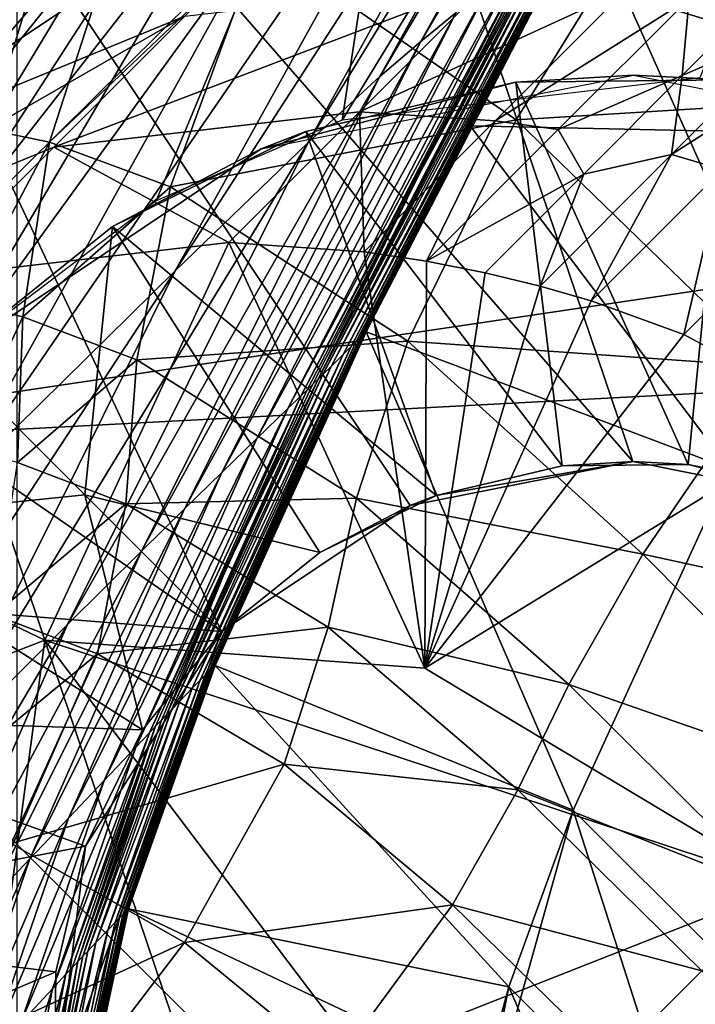
# Model space of a CAD drawing. Units: inches. Extents: x -9.9 to 14.7, y -14 to 9.9.
# Drawn here: x -8.2 to -8.1, y -8.1 to -7.9 of the extents above; entities that cross this region are included whole.
import ezdxf

# ---------------------------------------------------------------- set-up
doc = ezdxf.new("R2010")
doc.units = ezdxf.units.IN
doc.header["$MEASUREMENT"] = 0
doc.layers.add('STORAGE-LEG', color=4, linetype='Continuous')
doc.layers.add('STORAGE-TOP', color=4, linetype='Continuous')

msp = doc.modelspace()

# ---------------------------------------------------------------- linework, layer by layer
at = {"layer": 'STORAGE-LEG'}
for points in [[(-8.02085, -8.02141, 14.44895), (-7.4504, -7.45047, 14.44895), (-8.14036, -7.47956, 14.44895)], [(-8.14036, -7.47956, 14.44895), (-8.23219, -7.60905, 14.44895), (-8.05945, -7.99552, 14.44895)], [(-8.05945, -7.99552, 14.44895), (-8.02085, -8.02141, 14.44895), (-8.14036, -7.47956, 14.44895)], [(-8.16359, -7.91693, 14.16177), (-7.96529, -7.59238, 14.21642), (-8.09072, -7.9083, 14.15561)], [(-8.1454, -7.79825, 14.19454), (-7.96529, -7.59238, 14.21642), (-8.16359, -7.91693, 14.16177)], [(-8.23219, -7.60905, 14.44895), (-8.32206, -7.73708, 14.44895), (-8.10436, -7.98652, 14.44895)], [(-8.05945, -7.99552, 14.44895), (-8.23219, -7.60905, 14.44895), (-8.10436, -7.98652, 14.44895)], [(-8.18818, -8.02111, 14.44895), (-8.32206, -7.73708, 14.44895), (-8.41195, -7.86649, 14.44895)], [(-8.14974, -7.99546, 14.44895), (-8.10436, -7.98652, 14.44895), (-8.32206, -7.73708, 14.44895)], [(-8.14974, -7.99546, 14.44895), (-8.32206, -7.73708, 14.44895), (-8.18818, -8.02111, 14.44895)], [(-8.10108, -7.74304, 37.26774), (-8.18756, -7.83, 34.89062), (-8.2634, -7.92164, 34.88983)], [(-8.10108, -7.74304, 37.26774), (-8.2634, -7.92164, 34.88983), (-8.17641, -7.83483, 37.26693)], [(-8.10859, -7.76739, 39.13776), (-8.17641, -7.83483, 37.26693), (-8.24865, -7.94648, 37.26575)], [(-8.10859, -7.76739, 39.13776), (-8.24865, -7.94648, 37.26575), (-8.18016, -7.87872, 39.1368)], [(-8.11336, -7.77164, 34.89106), (-8.21267, -7.87162, 32.17599), (-8.28711, -7.92974, 32.17569)], [(-8.11336, -7.77164, 34.89106), (-8.28711, -7.92974, 32.17569), (-8.18756, -7.83, 34.89062)], [(-8.0805, -7.78719, 41.96701), (-8.08709, -7.7919, 41.76505), (-8.14758, -7.90096, 41.76645)], [(-8.0805, -7.78719, 41.96701), (-8.14758, -7.90096, 41.76645), (-8.14038, -7.89504, 41.96898)], [(-8.08709, -7.7919, 41.76505), (-8.09467, -7.79759, 41.53219), (-8.15589, -7.90803, 41.53285)], [(-8.08709, -7.7919, 41.76505), (-8.15589, -7.90803, 41.53285), (-8.14758, -7.90096, 41.76645)], [(-8.1454, -7.79825, 14.19454), (-8.30533, -7.98583, 14.16906), (-8.31923, -7.86343, 14.23304)], [(-8.30533, -7.98583, 14.16906), (-8.1454, -7.79825, 14.19454), (-8.24386, -7.96543, 14.16137)], [(-8.1454, -7.79825, 14.19454), (-8.20149, -7.93337, 14.16339), (-8.24386, -7.96543, 14.16137)], [(-8.20149, -7.93337, 14.16339), (-8.1454, -7.79825, 14.19454), (-8.16359, -7.91693, 14.16177)], [(-8.09467, -7.79759, 41.53219), (-8.1085, -7.80968, 41.12844), (-8.17051, -7.92151, 41.1283)], [(-8.09467, -7.79759, 41.53219), (-8.17051, -7.92151, 41.1283), (-8.15589, -7.90803, 41.53285)], [(-8.1085, -7.80968, 41.12844), (-8.13489, -7.8346, 40.38593), (-8.19766, -7.94767, 40.38511)], [(-8.1085, -7.80968, 41.12844), (-8.19766, -7.94767, 40.38511), (-8.17051, -7.92151, 41.1283)], [(-8.18756, -7.83, 34.89062), (-8.28711, -7.92974, 32.17569), (-8.36318, -8.02134, 32.17521)], [(-8.18756, -7.83, 34.89062), (-8.36318, -8.02134, 32.17521), (-8.2634, -7.92164, 34.88983)], [(-8.17641, -7.83483, 37.26693), (-8.2634, -7.92164, 34.88983), (-8.33602, -8.03349, 34.88882)], [(-8.17641, -7.83483, 37.26693), (-8.33602, -8.03349, 34.88882), (-8.24865, -7.94648, 37.26575)], [(-8.13489, -7.8346, 40.38593), (-8.18016, -7.87872, 39.1368), (-8.24355, -7.99283, 39.13554)], [(-8.13489, -7.8346, 40.38593), (-8.24355, -7.99283, 39.13554), (-8.19766, -7.94767, 40.38511)], [(-8.14295, -7.8429, 32.17615), (-8.19568, -7.89577, 30.74106), (-8.26541, -7.92445, 30.74098)], [(-8.14295, -7.8429, 32.17615), (-8.26541, -7.92445, 30.74098), (-8.21267, -7.87162, 32.17599)], [(-8.08727, -7.85071, 28.05656), (-8.12816, -7.91687, 27.92369), (-8.18037, -7.88079, 27.96232)], [(-8.0329, -7.91107, 28.01515), (-8.12816, -7.91687, 27.92369), (-8.08727, -7.85071, 28.05656)], [(-8.11283, -7.87151, 42.67779), (-8.04949, -7.91999, 42.67779), (-8.01282, -7.8528, 42.67779)], [(-8.31019, -7.9842, 28.54369), (-7.96711, -7.93325, 28.54369), (-8.22934, -7.85428, 28.54369)], [(-7.98064, -7.89231, 28.54369), (-8.22934, -7.85428, 28.54369), (-7.96711, -7.93325, 28.54369)], [(-8.41195, -7.86649, 14.44895), (-8.50112, -7.99642, 14.44895), (-8.18818, -8.02111, 14.44895)], [(-8.23902, -7.88337, 27.95411), (-8.2206, -7.86945, 27.99033), (-8.23573, -7.91887, 27.81124)], [(-8.20704, -7.87137, 27.98148), (-8.23573, -7.91887, 27.81124), (-8.2206, -7.86945, 27.99033)], [(-8.20704, -7.87137, 27.98148), (-8.22324, -7.92141, 27.80543), (-8.23573, -7.91887, 27.81124)], [(-8.18037, -7.88079, 27.96232), (-8.22324, -7.92141, 27.80543), (-8.20704, -7.87137, 27.98148)], [(-8.21267, -7.87162, 32.17599), (-8.26541, -7.92445, 30.74098), (-8.33988, -7.98252, 30.74082)], [(-8.21267, -7.87162, 32.17599), (-8.33988, -7.98252, 30.74082), (-8.28711, -7.92974, 32.17569)], [(-8.11459, -7.87328, 42.63901), (-8.11551, -7.87418, 42.62284), (-8.16175, -7.96309, 42.62368)], [(-8.11459, -7.87328, 42.63901), (-8.16175, -7.96309, 42.62368), (-8.16072, -7.96205, 42.63943)], [(-8.11395, -7.87262, 42.65101), (-8.11459, -7.87328, 42.63901), (-8.16072, -7.96205, 42.63943)], [(-8.11395, -7.87262, 42.65101), (-8.16072, -7.96205, 42.63943), (-8.15999, -7.96132, 42.65118)], [(-8.11348, -7.87216, 42.66107), (-8.11395, -7.87262, 42.65101), (-8.15999, -7.96132, 42.65118)], [(-8.11348, -7.87216, 42.66107), (-8.15999, -7.96132, 42.65118), (-8.15945, -7.96078, 42.6611)], [(-8.11312, -7.8718, 42.66982), (-8.11348, -7.87216, 42.66107), (-8.15945, -7.96078, 42.6611)], [(-8.11312, -7.8718, 42.66982), (-8.15945, -7.96078, 42.6611), (-8.15904, -7.96038, 42.66982)], [(-8.11297, -7.87166, 42.6739), (-8.11312, -7.8718, 42.66982), (-8.15904, -7.96038, 42.66982)], [(-8.11297, -7.87166, 42.6739), (-8.15904, -7.96038, 42.66982), (-8.15887, -7.96021, 42.67389)], [(-8.1129, -7.87158, 42.67591), (-8.11297, -7.87166, 42.6739), (-8.15887, -7.96021, 42.67389)], [(-8.1129, -7.87158, 42.67591), (-8.15887, -7.96021, 42.67389), (-8.15879, -7.96013, 42.67591)], [(-8.11283, -7.87151, 42.67792), (-8.1129, -7.87158, 42.67591), (-8.15879, -7.96013, 42.67591)], [(-8.11283, -7.87151, 42.67792), (-8.15879, -7.96013, 42.67591), (-8.15871, -7.96005, 42.67792)], [(-8.04949, -7.91999, 42.67779), (-8.11283, -7.87151, 42.67779), (-8.1375, -7.91811, 42.67779)], [(-8.11551, -7.87418, 42.62284), (-8.11697, -7.87554, 42.59342), (-8.16337, -7.96468, 42.59472)], [(-8.11551, -7.87418, 42.62284), (-8.16337, -7.96468, 42.59472), (-8.16175, -7.96309, 42.62368)], [(-8.11697, -7.87554, 42.59342), (-8.11929, -7.8776, 42.54009), (-8.16587, -7.96714, 42.54177)], [(-8.11697, -7.87554, 42.59342), (-8.16587, -7.96714, 42.54177), (-8.16337, -7.96468, 42.59472)], [(-8.18016, -7.87872, 39.1368), (-8.24865, -7.94648, 37.26575), (-8.31247, -8.06128, 37.26443)], [(-8.18016, -7.87872, 39.1368), (-8.31247, -8.06128, 37.26443), (-8.24355, -7.99283, 39.13554)], [(-8.12086, -7.87895, 42.50113), (-8.12177, -7.87972, 42.47799), (-8.16852, -7.96972, 42.47985)], [(-8.12086, -7.87895, 42.50113), (-8.16852, -7.96972, 42.47985), (-8.16755, -7.96878, 42.50295)], [(-8.11929, -7.8776, 42.54009), (-8.12086, -7.87895, 42.50113), (-8.16755, -7.96878, 42.50295)], [(-8.11929, -7.8776, 42.54009), (-8.16755, -7.96878, 42.50295), (-8.16587, -7.96714, 42.54177)], [(-8.18037, -7.88079, 27.96232), (-8.19859, -7.93052, 27.79327), (-8.22324, -7.92141, 27.80543)], [(-8.12816, -7.91687, 27.92369), (-8.19859, -7.93052, 27.79327), (-8.18037, -7.88079, 27.96232)], [(-8.12386, -7.88146, 42.42356), (-8.12503, -7.88245, 42.39227), (-8.17196, -7.97307, 42.39415)], [(-8.12386, -7.88146, 42.42356), (-8.17196, -7.97307, 42.39415), (-8.17072, -7.97187, 42.42546)], [(-8.12386, -7.88146, 42.42356), (-8.17072, -7.97187, 42.42546), (-8.148, -7.92808, 42.45316)], [(-8.16852, -7.96972, 42.47985), (-8.12177, -7.87972, 42.47799), (-8.148, -7.92808, 42.45316)], [(-8.12177, -7.87972, 42.47799), (-8.12277, -7.88056, 42.45218), (-8.148, -7.92808, 42.45316)], [(-8.12386, -7.88146, 42.42356), (-8.148, -7.92808, 42.45316), (-8.12277, -7.88056, 42.45218)], [(-8.12503, -7.88245, 42.39227), (-8.12763, -7.88458, 42.32234), (-8.17469, -7.97572, 42.32415)], [(-8.12503, -7.88245, 42.39227), (-8.17469, -7.97572, 42.32415), (-8.17196, -7.97307, 42.39415)], [(-8.12763, -7.88458, 42.32234), (-8.13361, -7.88948, 42.15778), (-8.18099, -7.98183, 42.15927)], [(-8.12763, -7.88458, 42.32234), (-8.18099, -7.98183, 42.15927), (-8.17469, -7.97572, 42.32415)], [(-8.13336, -7.8885, 30.7411), (-8.16006, -7.91524, 30.01559), (-8.22238, -7.92249, 30.01557)], [(-8.13336, -7.8885, 30.7411), (-8.22238, -7.92249, 30.01557), (-8.19568, -7.89577, 30.74106)], [(-8.13361, -7.88948, 42.15778), (-8.14038, -7.89504, 41.96898), (-8.18811, -7.98875, 41.97)], [(-8.13361, -7.88948, 42.15778), (-8.18811, -7.98875, 41.97), (-8.18099, -7.98183, 42.15927)], [(-8.10565, -7.89027, 30.74462), (-8.16006, -7.91524, 30.01559), (-8.13336, -7.8885, 30.7411)], [(-8.06975, -7.89721, 30.74462), (-8.09429, -7.90788, 30.38208), (-8.07432, -7.88789, 30.92451)], [(-8.07432, -7.88789, 30.92451), (-8.09429, -7.90788, 30.38208), (-8.09291, -7.89217, 30.74462)], [(-8.10565, -7.89027, 30.74462), (-8.13241, -7.91707, 30.01779), (-8.16006, -7.91524, 30.01559)], [(-8.09291, -7.89217, 30.74462), (-8.13241, -7.91707, 30.01779), (-8.10565, -7.89027, 30.74462)], [(-8.09291, -7.89217, 30.74462), (-8.11961, -7.91889, 30.01955), (-8.13241, -7.91707, 30.01779)], [(-8.09429, -7.90788, 30.38208), (-8.11961, -7.91889, 30.01955), (-8.09291, -7.89217, 30.74462)], [(-8.14038, -7.89504, 41.96898), (-8.14758, -7.90096, 41.76645), (-8.19572, -7.99617, 41.76691)], [(-8.14038, -7.89504, 41.96898), (-8.19572, -7.99617, 41.76691), (-8.18811, -7.98875, 41.97)], [(-8.19568, -7.89577, 30.74106), (-8.22238, -7.92249, 30.01557), (-8.2921, -7.95113, 30.01552)], [(-8.19568, -7.89577, 30.74106), (-8.2921, -7.95113, 30.01552), (-8.26541, -7.92445, 30.74098)], [(-8.05932, -7.90023, 30.74462), (-8.09646, -7.92395, 30.01956), (-8.06975, -7.89721, 30.74462)], [(-8.09646, -7.92395, 30.01956), (-8.09429, -7.90788, 30.38208), (-8.06975, -7.89721, 30.74462)], [(-8.14758, -7.90096, 41.76645), (-8.15589, -7.90803, 41.53285), (-8.20448, -8.00478, 41.53273)], [(-8.14758, -7.90096, 41.76645), (-8.20448, -8.00478, 41.53273), (-8.19572, -7.99617, 41.76691)], [(-8.05932, -7.90023, 30.74462), (-8.0861, -7.92701, 30.0178), (-8.09646, -7.92395, 30.01956)], [(-8.15589, -7.90803, 41.53285), (-8.17051, -7.92151, 41.1283), (-8.21957, -8.01974, 41.12766)], [(-8.15589, -7.90803, 41.53285), (-8.21957, -8.01974, 41.12766), (-8.20448, -8.00478, 41.53273)], [(-8.12823, -7.9092, 14.33071), (-8.18007, -7.9228, 14.16272), (-8.10426, -7.90778, 14.15686)], [(-8.12823, -7.9092, 14.33071), (-8.17098, -7.91928, 14.33071), (-8.18007, -7.9228, 14.16272)], [(-8.1188, -7.98737, 14.40945), (-8.17098, -7.91928, 14.33071), (-8.12823, -7.9092, 14.33071)], [(-8.10426, -7.90778, 14.15686), (-8.08537, -7.90872, 14.33071), (-8.12823, -7.9092, 14.33071)], [(-8.09309, -7.98708, 14.40945), (-8.12823, -7.9092, 14.33071), (-8.08537, -7.90872, 14.33071)], [(-8.09309, -7.98708, 14.40945), (-8.1188, -7.98737, 14.40945), (-8.12823, -7.9092, 14.33071)], [(-8.11434, -7.92795, 29.83748), (-8.11961, -7.91889, 30.01955), (-8.09429, -7.90788, 30.38208)], [(-8.09646, -7.92395, 30.01956), (-8.11434, -7.92795, 29.83748), (-8.09429, -7.90788, 30.38208)], [(-8.02988, -7.92255, 14.1506), (-8.08537, -7.90872, 14.33071), (-8.10426, -7.90778, 14.15686)], [(-8.06792, -7.99239, 14.40945), (-8.09309, -7.98708, 14.40945), (-8.08537, -7.90872, 14.33071)], [(-8.0329, -7.91107, 28.01515), (-8.07626, -7.96722, 27.89427), (-8.12816, -7.91687, 27.92369)], [(-8.22238, -7.92249, 30.01557), (-8.16006, -7.91524, 30.01559), (-8.18669, -7.94188, 29.29184)], [(-8.15914, -7.94381, 29.29184), (-8.18669, -7.94188, 29.29184), (-8.16006, -7.91524, 30.01559)], [(-8.13241, -7.91707, 30.01779), (-8.15914, -7.94381, 29.29184), (-8.16006, -7.91524, 30.01559)], [(-8.12816, -7.91687, 27.92369), (-8.15022, -7.96199, 27.76939), (-8.19859, -7.93052, 27.79327)], [(-8.15914, -7.94381, 29.29184), (-8.13241, -7.91707, 30.01779), (-8.14641, -7.94571, 29.29184)], [(-8.07626, -7.96722, 27.89427), (-8.15022, -7.96199, 27.76939), (-8.12816, -7.91687, 27.92369)], [(-8.13241, -7.91707, 30.01779), (-8.11961, -7.91889, 30.01955), (-8.14641, -7.94571, 29.29184)], [(-8.22324, -7.92141, 27.80543), (-8.24057, -7.95425, 27.62315), (-8.23573, -7.91887, 27.81124)], [(-8.14445, -7.99342, 14.40945), (-8.21043, -7.93862, 14.33071), (-8.17098, -7.91928, 14.33071)], [(-8.18007, -7.9228, 14.16272), (-8.17098, -7.91928, 14.33071), (-8.21043, -7.93862, 14.33071)], [(-8.1188, -7.98737, 14.40945), (-8.14445, -7.99342, 14.40945), (-8.17098, -7.91928, 14.33071)], [(-8.1375, -7.91811, 42.67779), (-8.15871, -7.96005, 42.67779), (-8.08468, -7.98796, 42.67779)], [(-8.11961, -7.91889, 30.01955), (-8.11434, -7.92795, 29.83748), (-8.14641, -7.94571, 29.29184)], [(-8.08468, -7.98796, 42.67779), (-8.04949, -7.91999, 42.67779), (-8.1375, -7.91811, 42.67779)], [(-8.17051, -7.92151, 41.1283), (-8.19766, -7.94767, 40.38511), (-8.24715, -8.04723, 40.38406)], [(-8.17051, -7.92151, 41.1283), (-8.24715, -8.04723, 40.38406), (-8.21957, -8.01974, 41.12766)], [(-8.22324, -7.92141, 27.80543), (-8.22867, -7.95701, 27.6197), (-8.24057, -7.95425, 27.62315)], [(-8.19859, -7.93052, 27.79327), (-8.22867, -7.95701, 27.6197), (-8.22324, -7.92141, 27.80543)], [(-8.2921, -7.95113, 30.01552), (-8.22238, -7.92249, 30.01557), (-8.249, -7.94911, 29.29184)], [(-8.249, -7.94911, 29.29184), (-8.22238, -7.92249, 30.01557), (-8.18669, -7.94188, 29.29184)], [(-8.18007, -7.9228, 14.16272), (-8.24386, -7.96543, 14.24604), (-8.24386, -7.96543, 14.16137)], [(-8.21043, -7.93862, 14.33071), (-8.24386, -7.96543, 14.24604), (-8.18007, -7.9228, 14.16272)], [(-8.11283, -7.95377, 29.29184), (-8.12326, -7.95077, 29.29184), (-8.09646, -7.92395, 30.01956)], [(-8.11434, -7.92795, 29.83748), (-8.09646, -7.92395, 30.01956), (-8.12326, -7.95077, 29.29184)], [(-8.0861, -7.92701, 30.0178), (-8.11283, -7.95377, 29.29184), (-8.09646, -7.92395, 30.01956)], [(-8.09401, -7.96065, 29.29184), (-8.11283, -7.95377, 29.29184), (-8.0861, -7.92701, 30.0178)], [(-8.0861, -7.92701, 30.0178), (-8.06736, -7.93396, 30.01559), (-8.09401, -7.96065, 29.29184)], [(-8.17072, -7.97187, 42.42546), (-8.16957, -7.97076, 42.45406), (-8.148, -7.92808, 42.45316)], [(-8.148, -7.92808, 42.45316), (-8.16957, -7.97076, 42.45406), (-8.16852, -7.96972, 42.47985)], [(-8.14641, -7.94571, 29.29184), (-8.11434, -7.92795, 29.83748), (-8.13445, -7.94806, 29.29184)], [(-8.12326, -7.95077, 29.29184), (-8.13445, -7.94806, 29.29184), (-8.11434, -7.92795, 29.83748)], [(-8.19859, -7.93052, 27.79327), (-8.20542, -7.96578, 27.61271), (-8.22867, -7.95701, 27.6197)], [(-8.15022, -7.96199, 27.76939), (-8.20542, -7.96578, 27.61271), (-8.19859, -7.93052, 27.79327)], [(-7.93737, -7.96449, 28.54369), (-7.96711, -7.93325, 28.54369), (-8.31019, -7.9842, 28.54369)], [(-8.06312, -7.97726, 29.29184), (-8.09401, -7.96065, 29.29184), (-8.06736, -7.93396, 30.01559)], [(-8.24386, -7.96543, 14.33071), (-8.21043, -7.93862, 14.33071), (-8.21602, -7.99327, 14.37008)], [(-8.24386, -7.96543, 14.24604), (-8.21043, -7.93862, 14.33071), (-8.24386, -7.96543, 14.33071)], [(-8.21043, -7.93862, 14.33071), (-8.16812, -8.00502, 14.40945), (-8.21602, -7.99327, 14.37008)], [(-8.14445, -7.99342, 14.40945), (-8.16812, -8.00502, 14.40945), (-8.21043, -7.93862, 14.33071)], [(-8.18669, -7.94188, 29.29184), (-8.22418, -8.02291, 29.29184), (-8.249, -7.94911, 29.29184)], [(-8.22418, -8.02291, 29.29184), (-8.18669, -7.94188, 29.29184), (-8.14676, -8.02862, 29.29184)], [(-8.14676, -8.02862, 29.29184), (-8.18669, -7.94188, 29.29184), (-8.15914, -7.94381, 29.29184)], [(-8.14676, -8.02862, 29.29184), (-8.15914, -7.94381, 29.29184), (-8.14641, -7.94571, 29.29184)], [(-8.14641, -7.94571, 29.29184), (-8.13445, -7.94806, 29.29184), (-8.14676, -8.02862, 29.29184)], [(-8.19766, -7.94767, 40.38511), (-8.24355, -7.99283, 39.13554), (-8.2934, -8.09341, 39.1343)], [(-8.19766, -7.94767, 40.38511), (-8.2934, -8.09341, 39.1343), (-8.24715, -8.04723, 40.38406)], [(-8.31873, -7.97776, 29.29184), (-8.249, -7.94911, 29.29184), (-8.22418, -8.02291, 29.29184)], [(-8.13445, -7.94806, 29.29184), (-8.12326, -7.95077, 29.29184), (-8.14676, -8.02862, 29.29184)], [(-8.11283, -7.95377, 29.29184), (-8.14676, -8.02862, 29.29184), (-8.12326, -7.95077, 29.29184)], [(-8.22867, -7.95701, 27.6197), (-8.24122, -7.98385, 27.40422), (-8.24057, -7.95425, 27.62315)], [(-8.14676, -8.02862, 29.29184), (-8.11283, -7.95377, 29.29184), (-8.09401, -7.96065, 29.29184)], [(-8.22867, -7.95701, 27.6197), (-8.22976, -7.98673, 27.40235), (-8.24122, -7.98385, 27.40422)], [(-8.20542, -7.96578, 27.61271), (-8.22976, -7.98673, 27.40235), (-8.22867, -7.95701, 27.6197)], [(-8.15999, -7.96132, 42.65118), (-8.16072, -7.96205, 42.63943), (-8.19152, -8.03003, 42.63983)], [(-8.15999, -7.96132, 42.65118), (-8.19152, -8.03003, 42.63983), (-8.19079, -8.02929, 42.65133)], [(-8.15945, -7.96078, 42.6611), (-8.15999, -7.96132, 42.65118), (-8.19079, -8.02929, 42.65133)], [(-8.15945, -7.96078, 42.6611), (-8.19079, -8.02929, 42.65133), (-8.19026, -8.02878, 42.66113)], [(-8.15904, -7.96038, 42.66982), (-8.15945, -7.96078, 42.6611), (-8.19026, -8.02878, 42.66113)], [(-8.15904, -7.96038, 42.66982), (-8.19026, -8.02878, 42.66113), (-8.18985, -8.02835, 42.66981)], [(-8.15887, -7.96021, 42.67389), (-8.15904, -7.96038, 42.66982), (-8.18985, -8.02835, 42.66981)], [(-8.15887, -7.96021, 42.67389), (-8.18985, -8.02835, 42.66981), (-8.18968, -8.02818, 42.67389)], [(-8.15879, -7.96013, 42.67591), (-8.15887, -7.96021, 42.67389), (-8.18968, -8.02818, 42.67389)], [(-8.15879, -7.96013, 42.67591), (-8.18968, -8.02818, 42.67389), (-8.18959, -8.0281, 42.6759)], [(-8.15871, -7.96005, 42.67792), (-8.15879, -7.96013, 42.67591), (-8.18959, -8.0281, 42.6759)], [(-8.15871, -7.96005, 42.67792), (-8.18959, -8.0281, 42.6759), (-8.18951, -8.02803, 42.67792)], [(-8.11652, -8.05755, 42.67779), (-8.15871, -7.96005, 42.67779), (-8.18951, -8.02803, 42.67779)], [(-8.15871, -7.96005, 42.67779), (-8.11652, -8.05755, 42.67779), (-8.08468, -7.98796, 42.67779)], [(-8.14676, -8.02862, 29.29184), (-8.09401, -7.96065, 29.29184), (-8.06312, -7.97726, 29.29184)], [(-8.15022, -7.96199, 27.76939), (-8.16068, -7.99394, 27.59955), (-8.20542, -7.96578, 27.61271)], [(-8.16175, -7.96309, 42.62368), (-8.16337, -7.96468, 42.59472), (-8.19416, -8.0327, 42.59592)], [(-8.16175, -7.96309, 42.62368), (-8.19416, -8.0327, 42.59592), (-8.19255, -8.03106, 42.62446)], [(-8.16072, -7.96205, 42.63943), (-8.16175, -7.96309, 42.62368), (-8.19255, -8.03106, 42.62446)], [(-8.16072, -7.96205, 42.63943), (-8.19255, -8.03106, 42.62446), (-8.19152, -8.03003, 42.63983)], [(-8.10235, -8.00538, 27.751), (-8.16068, -7.99394, 27.59955), (-8.15022, -7.96199, 27.76939)], [(-8.07626, -7.96722, 27.89427), (-8.10235, -8.00538, 27.751), (-8.15022, -7.96199, 27.76939)], [(-7.93737, -7.96449, 28.54369), (-8.31019, -7.9842, 28.54369), (-7.98427, -8.31019, 28.54369)], [(-8.21602, -7.99327, 14.37008), (-8.27069, -7.99886, 14.33071), (-8.24386, -7.96543, 14.33071)], [(-8.20542, -7.96578, 27.61271), (-8.20771, -7.9951, 27.39875), (-8.22976, -7.98673, 27.40235)], [(-8.16068, -7.99394, 27.59955), (-8.20771, -7.9951, 27.39875), (-8.20542, -7.96578, 27.61271)], [(-8.16337, -7.96468, 42.59472), (-8.16587, -7.96714, 42.54177), (-8.19668, -8.03531, 42.5433)], [(-8.16337, -7.96468, 42.59472), (-8.19668, -8.03531, 42.5433), (-8.19416, -8.0327, 42.59592)], [(-8.16587, -7.96714, 42.54177), (-8.16755, -7.96878, 42.50295), (-8.19838, -8.03708, 42.50456)], [(-8.16587, -7.96714, 42.54177), (-8.19838, -8.03708, 42.50456), (-8.19668, -8.03531, 42.5433)], [(-8.02274, -8.0227, 27.88266), (-8.10235, -8.00538, 27.751), (-8.07626, -7.96722, 27.89427)], [(-8.16755, -7.96878, 42.50295), (-8.16852, -7.96972, 42.47985), (-8.19936, -8.0381, 42.48148)], [(-8.16755, -7.96878, 42.50295), (-8.19936, -8.0381, 42.48148), (-8.19838, -8.03708, 42.50456)], [(-8.19936, -8.0381, 42.48148), (-8.16852, -7.96972, 42.47985), (-8.18696, -8.00769, 42.4549)], [(-8.16852, -7.96972, 42.47985), (-8.16957, -7.97076, 42.45406), (-8.18696, -8.00769, 42.4549)], [(-8.17072, -7.97187, 42.42546), (-8.18696, -8.00769, 42.4549), (-8.16957, -7.97076, 42.45406)], [(-8.17196, -7.97307, 42.39415), (-8.17469, -7.97572, 42.32415), (-8.20566, -8.04469, 42.32555)], [(-8.17196, -7.97307, 42.39415), (-8.20566, -8.04469, 42.32555), (-8.20287, -8.04177, 42.3957)], [(-8.17072, -7.97187, 42.42546), (-8.17196, -7.97307, 42.39415), (-8.20287, -8.04177, 42.3957)], [(-8.17072, -7.97187, 42.42546), (-8.20287, -8.04177, 42.3957), (-8.20161, -8.04044, 42.42705)], [(-8.17072, -7.97187, 42.42546), (-8.20161, -8.04044, 42.42705), (-8.18696, -8.00769, 42.4549)], [(-8.17469, -7.97572, 42.32415), (-8.18099, -7.98183, 42.15927), (-8.21209, -8.05146, 42.16021)], [(-8.17469, -7.97572, 42.32415), (-8.21209, -8.05146, 42.16021), (-8.20566, -8.04469, 42.32555)], [(-8.22418, -8.02291, 29.29184), (-8.29662, -8.05084, 29.29184), (-8.31873, -7.97776, 29.29184)], [(-8.06312, -7.97726, 29.29184), (-8.07291, -8.07288, 29.29184), (-8.14676, -8.02862, 29.29184)], [(-8.18099, -7.98183, 42.15927), (-8.18811, -7.98875, 41.97), (-8.21939, -8.05917, 41.97037)], [(-8.18099, -7.98183, 42.15927), (-8.21939, -8.05917, 41.97037), (-8.21209, -8.05146, 42.16021)], [(-7.98427, -8.31019, 28.54369), (-8.31019, -7.9842, 28.54369), (-8.38852, -8.11572, 28.54369)], [(-8.20771, -7.9951, 27.39875), (-8.2345, -8.01774, 27.01207), (-8.22976, -7.98673, 27.40235)], [(-8.10436, -7.98652, 14.44895), (-8.14974, -7.99546, 14.44895), (-8.14445, -7.99342, 14.40945)], [(-8.10436, -7.98652, 14.44895), (-8.14445, -7.99342, 14.40945), (-8.1188, -7.98737, 14.40945)], [(-8.10436, -7.98652, 14.44895), (-8.1188, -7.98737, 14.40945), (-8.09309, -7.98708, 14.40945)], [(-8.05945, -7.99552, 14.44895), (-8.10436, -7.98652, 14.44895), (-8.09309, -7.98708, 14.40945)], [(-8.05945, -7.99552, 14.44895), (-8.09309, -7.98708, 14.40945), (-8.06792, -7.99239, 14.40945)], [(-8.18811, -7.98875, 41.97), (-8.19572, -7.99617, 41.76691), (-8.22721, -8.06743, 41.76674)], [(-8.18811, -7.98875, 41.97), (-8.22721, -8.06743, 41.76674), (-8.21939, -8.05917, 41.97037)], [(-8.11652, -8.05755, 42.63842), (-8.08468, -7.98796, 42.63842), (-8.08468, -7.98796, 42.67779)], [(-8.11652, -8.05755, 42.63842), (-8.08468, -7.98796, 42.67779), (-8.11652, -8.05755, 42.67779)], [(-8.11652, -8.05755, 42.63842), (-8.05747, -8.11644, 42.63842), (-8.08468, -7.98796, 42.63842)], [(-8.20428, -8.04118, 14.40945), (-8.27069, -7.99886, 14.33071), (-8.21602, -7.99327, 14.37008)], [(-8.21602, -7.99327, 14.37008), (-8.16812, -8.00502, 14.40945), (-8.18818, -8.02111, 14.40945)], [(-8.20428, -8.04118, 14.40945), (-8.21602, -7.99327, 14.37008), (-8.18818, -8.02111, 14.40945)], [(-8.16812, -8.00502, 14.40945), (-8.14445, -7.99342, 14.40945), (-8.14974, -7.99546, 14.44895)], [(-8.20771, -7.9951, 27.39875), (-8.21348, -8.02566, 27.01041), (-8.2345, -8.01774, 27.01207)], [(-8.16646, -8.02028, 27.39241), (-8.21348, -8.02566, 27.01041), (-8.20771, -7.9951, 27.39875)], [(-8.16068, -7.99394, 27.59955), (-8.16646, -8.02028, 27.39241), (-8.20771, -7.9951, 27.39875)], [(-8.18818, -8.02111, 14.4292), (-8.14974, -7.99546, 14.44895), (-8.18818, -8.02111, 14.44895)], [(-8.14974, -7.99546, 14.44895), (-8.18818, -8.02111, 14.4292), (-8.16812, -8.00502, 14.40945)], [(-8.1174, -8.03193, 27.58969), (-8.16646, -8.02028, 27.39241), (-8.16068, -7.99394, 27.59955)], [(-8.10235, -8.00538, 27.751), (-8.1174, -8.03193, 27.58969), (-8.16068, -7.99394, 27.59955)], [(-8.50112, -7.99642, 14.44895), (-8.41079, -8.31259, 14.44895), (-8.22221, -8.11621, 14.44895)], [(-8.22221, -8.11621, 14.44895), (-8.18818, -8.02111, 14.44895), (-8.50112, -7.99642, 14.44895)], [(-8.19572, -7.99617, 41.76691), (-8.20448, -8.00478, 41.53273), (-8.23621, -8.07691, 41.53215)], [(-8.19572, -7.99617, 41.76691), (-8.23621, -8.07691, 41.53215), (-8.22721, -8.06743, 41.76674)], [(-8.20428, -8.04118, 14.40945), (-8.29001, -8.03831, 14.33071), (-8.27069, -7.99886, 14.33071)], [(-8.20448, -8.00478, 41.53273), (-8.21957, -8.01974, 41.12766), (-8.25153, -8.09269, 41.12681)], [(-8.20448, -8.00478, 41.53273), (-8.25153, -8.09269, 41.12681), (-8.23621, -8.07691, 41.53215)], [(-8.16812, -8.00502, 14.40945), (-8.18818, -8.02111, 14.4292), (-8.18818, -8.02111, 14.40945)], [(-8.05401, -8.05398, 27.74363), (-8.1174, -8.03193, 27.58969), (-8.10235, -8.00538, 27.751)], [(-8.02274, -8.0227, 27.88266), (-8.05401, -8.05398, 27.74363), (-8.10235, -8.00538, 27.751)], [(-8.20161, -8.04044, 42.42705), (-8.20044, -8.03921, 42.45568), (-8.18696, -8.00769, 42.4549)], [(-8.19936, -8.0381, 42.48148), (-8.18696, -8.00769, 42.4549), (-8.20044, -8.03921, 42.45568)], [(-8.21348, -8.02566, 27.01041), (-8.25119, -8.05682, 26.2804), (-8.2345, -8.01774, 27.01207)], [(-8.21957, -8.01974, 41.12766), (-8.24715, -8.04723, 40.38406), (-8.27934, -8.1209, 40.3831)], [(-8.21957, -8.01974, 41.12766), (-8.27934, -8.1209, 40.3831), (-8.25153, -8.09269, 41.12681)], [(-8.18818, -8.02111, 14.44895), (-8.22221, -8.11621, 14.44895), (-8.21587, -8.06484, 14.40945)], [(-8.18818, -8.02111, 14.4292), (-8.18818, -8.02111, 14.44895), (-8.21587, -8.06484, 14.40945)], [(-8.18818, -8.02111, 14.4292), (-8.21587, -8.06484, 14.40945), (-8.20428, -8.04118, 14.40945)], [(-8.16646, -8.02028, 27.39241), (-8.17544, -8.04813, 27.00783), (-8.21348, -8.02566, 27.01041)], [(-8.18818, -8.02111, 14.4292), (-8.20428, -8.04118, 14.40945), (-8.18818, -8.02111, 14.40945)], [(-8.12781, -8.05338, 27.38797), (-8.17544, -8.04813, 27.00783), (-8.16646, -8.02028, 27.39241)], [(-8.1174, -8.03193, 27.58969), (-8.12781, -8.05338, 27.38797), (-8.16646, -8.02028, 27.39241)], [(-8.29662, -8.05084, 29.17373), (-8.22418, -8.02291, 29.17373), (-8.23555, -8.10709, 29.17373)], [(-8.29662, -8.05084, 29.17373), (-8.29662, -8.05084, 29.29184), (-8.22418, -8.02291, 29.29184)], [(-8.29662, -8.05084, 29.17373), (-8.22418, -8.02291, 29.29184), (-8.22418, -8.02291, 29.17373)], [(-8.22418, -8.02291, 29.17373), (-8.19825, -8.09973, 29.17373), (-8.23555, -8.10709, 29.17373)], [(-8.22418, -8.02291, 29.17373), (-8.07291, -8.07288, 29.17373), (-8.16031, -8.1073, 29.17373)], [(-8.16031, -8.1073, 29.17373), (-8.19825, -8.09973, 29.17373), (-8.22418, -8.02291, 29.17373)], [(-8.22418, -8.02291, 29.17373), (-8.14676, -8.02862, 29.29184), (-8.07291, -8.07288, 29.17373)], [(-8.22418, -8.02291, 29.29184), (-8.14676, -8.02862, 29.29184), (-8.22418, -8.02291, 29.17373)], [(-8.21348, -8.02566, 27.01041), (-8.23103, -8.06432, 26.2797), (-8.25119, -8.05682, 26.2804)], [(-8.17544, -8.04813, 27.00783), (-8.23103, -8.06432, 26.2797), (-8.21348, -8.02566, 27.01041)], [(-8.19079, -8.02929, 42.65133), (-8.19152, -8.03003, 42.63983), (-8.20895, -8.07949, 42.64021)], [(-8.19079, -8.02929, 42.65133), (-8.20895, -8.07949, 42.64021), (-8.2083, -8.07883, 42.65148)], [(-8.19026, -8.02878, 42.66113), (-8.19079, -8.02929, 42.65133), (-8.2083, -8.07883, 42.65148)], [(-8.19026, -8.02878, 42.66113), (-8.2083, -8.07883, 42.65148), (-8.20781, -8.07833, 42.66117)], [(-8.18985, -8.02835, 42.66981), (-8.19026, -8.02878, 42.66113), (-8.20781, -8.07833, 42.66117)], [(-8.18985, -8.02835, 42.66981), (-8.20781, -8.07833, 42.66117), (-8.20744, -8.07797, 42.66981)], [(-8.18968, -8.02818, 42.67389), (-8.18985, -8.02835, 42.66981), (-8.20744, -8.07797, 42.66981)], [(-8.18968, -8.02818, 42.67389), (-8.20744, -8.07797, 42.66981), (-8.20727, -8.07782, 42.67389)], [(-8.18959, -8.0281, 42.6759), (-8.18968, -8.02818, 42.67389), (-8.20727, -8.07782, 42.67389)], [(-8.18959, -8.0281, 42.6759), (-8.20727, -8.07782, 42.67389), (-8.2072, -8.07774, 42.6759)], [(-8.18951, -8.02803, 42.67792), (-8.18959, -8.0281, 42.6759), (-8.2072, -8.07774, 42.6759)], [(-8.18951, -8.02803, 42.67792), (-8.2072, -8.07774, 42.6759), (-8.20712, -8.07764, 42.67792)], [(-8.12967, -8.09352, 42.67779), (-8.18951, -8.02803, 42.67779), (-8.20712, -8.07764, 42.67779)], [(-8.12967, -8.09352, 42.67779), (-8.11652, -8.05755, 42.67779), (-8.18951, -8.02803, 42.67779)], [(-8.07291, -8.07288, 29.17373), (-8.14676, -8.02862, 29.29184), (-8.07291, -8.07288, 29.23279)], [(-8.07291, -8.07288, 29.23279), (-8.14676, -8.02862, 29.29184), (-8.07291, -8.07288, 29.29184)], [(-8.19255, -8.03106, 42.62446), (-8.19416, -8.0327, 42.59592), (-8.21137, -8.08195, 42.59702)], [(-8.19255, -8.03106, 42.62446), (-8.21137, -8.08195, 42.59702), (-8.20988, -8.08041, 42.62519)], [(-8.19152, -8.03003, 42.63983), (-8.19255, -8.03106, 42.62446), (-8.20988, -8.08041, 42.62519)], [(-8.19152, -8.03003, 42.63983), (-8.20988, -8.08041, 42.62519), (-8.20895, -8.07949, 42.64021)], [(-8.07452, -8.07449, 27.5858), (-8.12781, -8.05338, 27.38797), (-8.1174, -8.03193, 27.58969)], [(-8.05401, -8.05398, 27.74363), (-8.07452, -8.07449, 27.5858), (-8.1174, -8.03193, 27.58969)], [(-8.19416, -8.0327, 42.59592), (-8.19668, -8.03531, 42.5433), (-8.21379, -8.08449, 42.54466)], [(-8.19416, -8.0327, 42.59592), (-8.21379, -8.08449, 42.54466), (-8.21137, -8.08195, 42.59702)], [(-8.19668, -8.03531, 42.5433), (-8.19838, -8.03708, 42.50456), (-8.21545, -8.08624, 42.50597)], [(-8.19668, -8.03531, 42.5433), (-8.21545, -8.08624, 42.50597), (-8.21379, -8.08449, 42.54466)], [(-8.19838, -8.03708, 42.50456), (-8.19936, -8.0381, 42.48148), (-8.21641, -8.08727, 42.48289)], [(-8.19838, -8.03708, 42.50456), (-8.21641, -8.08727, 42.48289), (-8.21545, -8.08624, 42.50597)], [(-8.21587, -8.06484, 14.40945), (-8.3001, -8.08106, 14.33071), (-8.29001, -8.03831, 14.33071)], [(-8.20428, -8.04118, 14.40945), (-8.21587, -8.06484, 14.40945), (-8.29001, -8.03831, 14.33071)], [(-8.20161, -8.04044, 42.42705), (-8.21747, -8.08839, 42.45706), (-8.20044, -8.03921, 42.45568)], [(-8.20044, -8.03921, 42.45568), (-8.21747, -8.08839, 42.45706), (-8.21641, -8.08727, 42.48289)], [(-8.20044, -8.03921, 42.45568), (-8.21641, -8.08727, 42.48289), (-8.19936, -8.0381, 42.48148)], [(-8.20287, -8.04177, 42.3957), (-8.20566, -8.04469, 42.32555), (-8.22265, -8.09394, 42.32661)], [(-8.20287, -8.04177, 42.3957), (-8.22265, -8.09394, 42.32661), (-8.21988, -8.09096, 42.39696)], [(-8.20161, -8.04044, 42.42705), (-8.20287, -8.04177, 42.3957), (-8.21988, -8.09096, 42.39696)], [(-8.20161, -8.04044, 42.42705), (-8.21988, -8.09096, 42.39696), (-8.21863, -8.08964, 42.42838)], [(-8.20161, -8.04044, 42.42705), (-8.21863, -8.08964, 42.42838), (-8.21747, -8.08839, 42.45706)], [(-8.20566, -8.04469, 42.32555), (-8.21209, -8.05146, 42.16021), (-8.22909, -8.10085, 42.16073)], [(-8.20566, -8.04469, 42.32555), (-8.22909, -8.10085, 42.16073), (-8.22265, -8.09394, 42.32661)], [(-8.17544, -8.04813, 27.00783), (-8.19573, -8.08451, 26.27878), (-8.23103, -8.06432, 26.2797)], [(-8.14113, -8.07684, 27.00627), (-8.19573, -8.08451, 26.27878), (-8.17544, -8.04813, 27.00783)], [(-8.12781, -8.05338, 27.38797), (-8.14113, -8.07684, 27.00627), (-8.17544, -8.04813, 27.00783)], [(-8.21209, -8.05146, 42.16021), (-8.21939, -8.05917, 41.97037), (-8.23643, -8.10875, 41.9703)], [(-8.21209, -8.05146, 42.16021), (-8.23643, -8.10875, 41.9703), (-8.22909, -8.10085, 42.16073)], [(-8.09032, -8.09027, 27.38629), (-8.14113, -8.07684, 27.00627), (-8.12781, -8.05338, 27.38797)], [(-8.07452, -8.07449, 27.5858), (-8.09032, -8.09027, 27.38629), (-8.12781, -8.05338, 27.38797)], [(-8.13701, -8.13091, 42.65811), (-8.12967, -8.09352, 42.63842), (-8.11652, -8.05755, 42.63842)], [(-8.13701, -8.13091, 42.65811), (-8.11652, -8.05755, 42.63842), (-8.11652, -8.05755, 42.67779)], [(-8.12967, -8.09352, 42.67779), (-8.13701, -8.13091, 42.65811), (-8.11652, -8.05755, 42.67779)], [(-8.12967, -8.09352, 42.63842), (-8.09337, -8.12958, 42.63842), (-8.11652, -8.05755, 42.63842)], [(-8.09337, -8.12958, 42.63842), (-8.05747, -8.11644, 42.63842), (-8.11652, -8.05755, 42.63842)], [(-8.21939, -8.05917, 41.97037), (-8.22721, -8.06743, 41.76674), (-8.2443, -8.11722, 41.76617)], [(-8.21939, -8.05917, 41.97037), (-8.2443, -8.11722, 41.76617), (-8.23643, -8.10875, 41.9703)], [(-8.21587, -8.06484, 14.40945), (-8.22193, -8.09048, 14.40945), (-8.3001, -8.08106, 14.33071)], [(-8.19573, -8.08451, 26.27878), (-8.26865, -8.11799, 25.03859), (-8.23103, -8.06432, 26.2797)], [(-8.22221, -8.11621, 14.44895), (-8.22193, -8.09048, 14.40945), (-8.21587, -8.06484, 14.40945)], [(-8.22721, -8.06743, 41.76674), (-8.23621, -8.07691, 41.53215), (-8.25338, -8.12691, 41.53132)], [(-8.22721, -8.06743, 41.76674), (-8.25338, -8.12691, 41.53132), (-8.2443, -8.11722, 41.76617)], [(-8.07291, -8.07288, 29.17373), (-8.12859, -8.12857, 29.17373), (-8.16031, -8.1073, 29.17373)], [(-8.07291, -8.07288, 29.17373), (-8.03449, -8.13041, 29.17373), (-8.12859, -8.12857, 29.17373)], [(-8.20744, -8.07797, 42.66981), (-8.20781, -8.07833, 42.66117), (-8.21532, -8.11357, 42.6612)], [(-8.20744, -8.07797, 42.66981), (-8.21532, -8.11357, 42.6612), (-8.21499, -8.11324, 42.66981)], [(-8.20727, -8.07782, 42.67389), (-8.20744, -8.07797, 42.66981), (-8.21499, -8.11324, 42.66981)], [(-8.20727, -8.07782, 42.67389), (-8.21499, -8.11324, 42.66981), (-8.21485, -8.11309, 42.67389)], [(-8.2072, -8.07774, 42.6759), (-8.20727, -8.07782, 42.67389), (-8.21485, -8.11309, 42.67389)], [(-8.2072, -8.07774, 42.6759), (-8.21485, -8.11309, 42.67389), (-8.21478, -8.11303, 42.6759)], [(-8.20712, -8.07764, 42.67792), (-8.2072, -8.07774, 42.6759), (-8.21478, -8.11303, 42.6759)], [(-8.20712, -8.07764, 42.67792), (-8.21478, -8.11303, 42.6759), (-8.21471, -8.11296, 42.67792)], [(-8.13467, -8.11196, 42.67779), (-8.20712, -8.07764, 42.67779), (-8.21471, -8.11296, 42.67779)], [(-8.20712, -8.07764, 42.67779), (-8.13467, -8.11196, 42.67779), (-8.12967, -8.09352, 42.67779)], [(-8.14113, -8.07684, 27.00627), (-8.16519, -8.10953, 26.27837), (-8.19573, -8.08451, 26.27878)], [(-8.10864, -8.10861, 27.00574), (-8.16519, -8.10953, 26.27837), (-8.14113, -8.07684, 27.00627)], [(-8.09032, -8.09027, 27.38629), (-8.10864, -8.10861, 27.00574), (-8.14113, -8.07684, 27.00627)], [(-8.20895, -8.07949, 42.64021), (-8.20988, -8.08041, 42.62519), (-8.21708, -8.11534, 42.62582)], [(-8.20895, -8.07949, 42.64021), (-8.21708, -8.11534, 42.62582), (-8.2163, -8.11455, 42.64054)], [(-8.2083, -8.07883, 42.65148), (-8.20895, -8.07949, 42.64021), (-8.2163, -8.11455, 42.64054)], [(-8.2083, -8.07883, 42.65148), (-8.2163, -8.11455, 42.64054), (-8.21574, -8.11399, 42.65161)], [(-8.20781, -8.07833, 42.66117), (-8.2083, -8.07883, 42.65148), (-8.21574, -8.11399, 42.65161)], [(-8.20781, -8.07833, 42.66117), (-8.21574, -8.11399, 42.65161), (-8.21532, -8.11357, 42.6612)], [(-8.22193, -8.09048, 14.40945), (-8.30057, -8.12393, 14.33071), (-8.3001, -8.08106, 14.33071)], [(-8.21137, -8.08195, 42.59702), (-8.21379, -8.08449, 42.54466), (-8.22067, -8.11905, 42.5458)], [(-8.21137, -8.08195, 42.59702), (-8.22067, -8.11905, 42.5458), (-8.21842, -8.1167, 42.59796)], [(-8.20988, -8.08041, 42.62519), (-8.21137, -8.08195, 42.59702), (-8.21842, -8.1167, 42.59796)], [(-8.20988, -8.08041, 42.62519), (-8.21842, -8.1167, 42.59796), (-8.21708, -8.11534, 42.62582)], [(-8.19573, -8.08451, 26.27878), (-8.23545, -8.13643, 25.0382), (-8.26865, -8.11799, 25.03859)], [(-8.16519, -8.10953, 26.27837), (-8.23545, -8.13643, 25.0382), (-8.19573, -8.08451, 26.27878)], [(-8.21379, -8.08449, 42.54466), (-8.21545, -8.08624, 42.50597), (-8.22225, -8.1207, 42.50713)], [(-8.21379, -8.08449, 42.54466), (-8.22225, -8.1207, 42.50713), (-8.22067, -8.11905, 42.5458)], [(-8.21545, -8.08624, 42.50597), (-8.21641, -8.08727, 42.48289), (-8.22318, -8.12168, 42.48403)], [(-8.21545, -8.08624, 42.50597), (-8.22318, -8.12168, 42.48403), (-8.22225, -8.1207, 42.50713)], [(-8.21747, -8.08839, 42.45706), (-8.22318, -8.12168, 42.48403), (-8.21641, -8.08727, 42.48289)], [(-8.21863, -8.08964, 42.42838), (-8.21988, -8.09096, 42.39696), (-8.22656, -8.12526, 42.39792)], [(-8.21863, -8.08964, 42.42838), (-8.22656, -8.12526, 42.39792), (-8.22533, -8.12395, 42.42943)], [(-8.2242, -8.12276, 42.45816), (-8.21863, -8.08964, 42.42838), (-8.22533, -8.12395, 42.42943)], [(-8.2242, -8.12276, 42.45816), (-8.21747, -8.08839, 42.45706), (-8.21863, -8.08964, 42.42838)], [(-8.21747, -8.08839, 42.45706), (-8.2242, -8.12276, 42.45816), (-8.22318, -8.12168, 42.48403)], [(-8.22193, -8.09048, 14.40945), (-8.22221, -8.11621, 14.40945), (-8.30057, -8.12393, 14.33071)], [(-8.21988, -8.09096, 42.39696), (-8.22265, -8.09394, 42.32661), (-8.22928, -8.12812, 42.32737)], [(-8.21988, -8.09096, 42.39696), (-8.22928, -8.12812, 42.32737), (-8.22656, -8.12526, 42.39792)], [(-8.22221, -8.11621, 14.44895), (-8.22221, -8.11621, 14.40945), (-8.22193, -8.09048, 14.40945)], [(-8.05341, -8.12778, 27.38797), (-8.10864, -8.10861, 27.00574), (-8.09032, -8.09027, 27.38629)], [(-8.22265, -8.09394, 42.32661), (-8.22909, -8.10085, 42.16073), (-8.23564, -8.13487, 42.16097)], [(-8.22265, -8.09394, 42.32661), (-8.23564, -8.13487, 42.16097), (-8.22928, -8.12812, 42.32737)], [(-8.13467, -8.11196, 42.63842), (-8.12967, -8.09352, 42.63842), (-8.13701, -8.13091, 42.65811)], [(-8.13701, -8.13091, 42.65811), (-8.12967, -8.09352, 42.67779), (-8.13467, -8.11196, 42.67779)], [(-8.12967, -8.09352, 42.63842), (-8.13467, -8.11196, 42.63842), (-8.1119, -8.13462, 42.63842)], [(-8.1119, -8.13462, 42.63842), (-8.09337, -8.12958, 42.63842), (-8.12967, -8.09352, 42.63842)]]:
    msp.add_3dface(points, dxfattribs=at)
at = {"layer": 'STORAGE-TOP'}
for points in [[(9.84256, 9.73097, 0.39373), (-9.85186, 9.73097, 0.39373), (-9.85186, -9.73097, 0.39373), (9.84256, -9.73097, 0.39373)], [(-9.81474, -9.69405, 1.1024), (-9.81474, 9.69405, 1.1024), (9.80544, 9.69405, 1.1024), (9.80544, -9.69405, 1.1024)], [(9.31426, 9.20267, 14.48843), (-9.32356, 9.20267, 14.48843), (-9.32356, -9.20267, 14.48843), (9.31426, -9.20267, 14.48843)], [(-9.28644, -9.16575, 15.1971), (-9.28644, 9.16575, 15.1971), (9.27714, 9.16575, 15.1971), (9.27714, -9.16575, 15.1971)], [(8.78596, 8.67437, 28.58313), (-8.79526, 8.67437, 28.58313), (-8.79526, -8.67437, 28.58313), (8.78596, -8.67437, 28.58313)], [(-8.75814, -8.63745, 29.2918), (-8.75814, 8.63745, 29.2918), (8.74884, 8.63745, 29.2918), (8.74884, -8.63745, 29.2918)], [(8.25766, 8.14607, 42.67793), (-8.26696, 8.14607, 42.67793), (-8.26696, -8.14607, 42.67793), (8.25766, -8.14607, 42.67793)], [(-8.22984, -8.10915, 43.3866), (-8.22984, 8.10915, 43.3866), (8.22054, 8.10915, 43.3866), (8.22054, -8.10915, 43.3866)]]:
    msp.add_3dface(points, dxfattribs=at)

doc.saveas('drawing.dxf')
